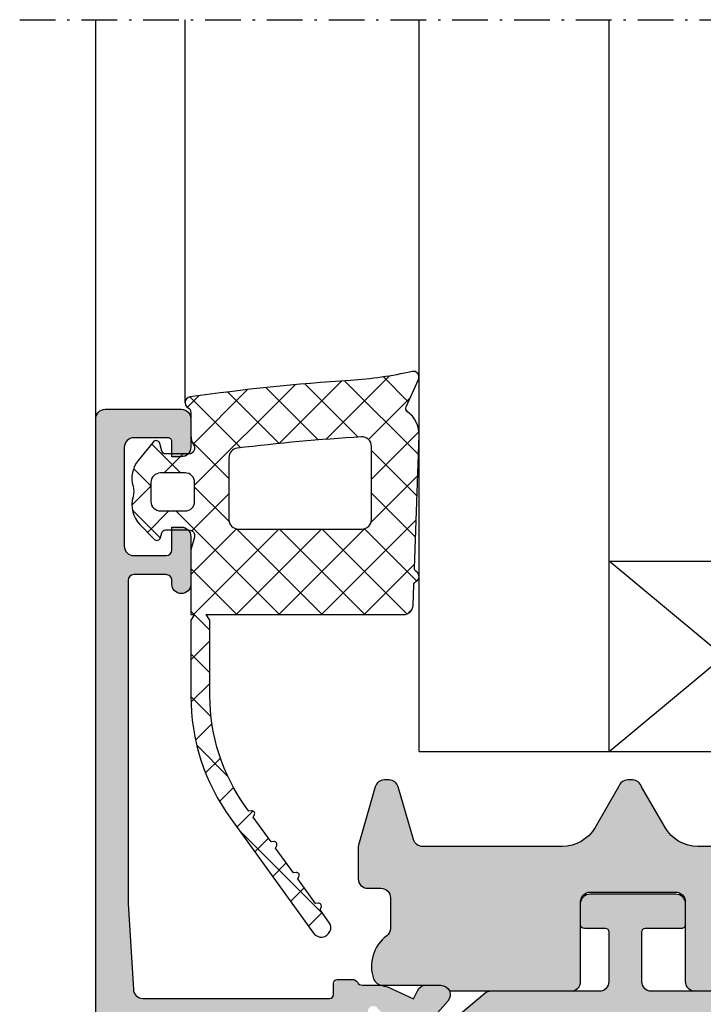
# Model space of a CAD drawing. Units: millimetres. Extents: x 0 to 2498, y -941 to 841.
# Drawn here: x 1954 to 1990, y -383 to -331 of the extents above; entities that cross this region are included whole.
import ezdxf

# ---------------------------------------------------------------- set-up
doc = ezdxf.new("R2010")
doc.units = ezdxf.units.MM
doc.header["$LTSCALE"] = 5
doc.linetypes.add('STRICHPUNKT2', pattern=[1.3, 0.75, -0.25, 0.05, -0.25])
for name, color, linetype, lineweight in [('DICHTUNGSSCHRAFF', 3, 'Continuous', 25), ('STRPKT', 4, 'STRICHPUNKT2', 0), ('UMRISS016', 3, 'Continuous', 0)]:
    doc.layers.add(name, color=color, linetype=linetype, lineweight=lineweight)
for name, color, linetype in [('ISOSTEG', 5, 'Continuous'), ('KONTUR', 7, 'Continuous'), ('Schraff Grau', 253, 'Continuous'), ('Sichtbar (ISO)', 5, 'Continuous'), ('SOLID-ALU', 253, 'Continuous'), ('SOLID-ISO', 254, 'Continuous'), ('UMRISS050', 5, 'Continuous')]:
    doc.layers.add(name, color=color, linetype=linetype)

# ---------------------------------------------------------------- blocks, each defined once
blk = doc.blocks.new('920318')
at = {"layer": 'Schraff Grau'}
blk.add_hatch(color=254, dxfattribs=at).paths.add_polyline_path([(9.130332228035869, 7.599999999999454, 0.2679491924311338), (10.86238303560501, 8.599999999999566), (12.09638873255603, 10.73736056394819, -0.3348602696008141), (12.57715070637659, 11.09999999999968, -0.5126760697866891), (13.30361126744344, 10.73736056394819), (14.53761696439425, 8.60000000000002, 0.2679491924310935), (16.26966777196277, 7.600000000000136), (23.60847670453732, 7.599999999999454, 0.3336849255788318), (24.08865350386972, 7.960607599262792), (24.89531780990716, 10.73939240073651, -0.3336849255788057), (25.37549460923929, 11.09999999999968), (25.6228492936223, 11.09999999999968, -0.3348602696008148), (26.10361126744271, 10.73736056394842), (26.99999999999972, 7.600000000000271), (26.99999999999972, 5.899999999999864, -0.4142135623728099), (26.50000000000043, 5.400000000000091), (25.79999999999984, 5.399999999999409, 0.4142135623727581), (25.30000000000058, 4.899999999999753), (25.3000000000003, 3.296465520616048, 0.236067977499805), (25.5000000000002, 2.8964655206161, -0.3278229428568478), (26.18561808316399, 0.6297988539485058, -0.3178372451954954), (25.71421356237369, 0.296465520615584), (22.66055670806545, 0.2964655206135376, 0.2961145690057695), (22.20385799370246, -4.547473508864641e-13), (15.79999999999976, -4.547473508864641e-13, -0.4142135623731148), (15.29999999999961, 0.4999999999997211), (15.2999999999999, 4.699999999999813, 0.414213562373115), (14.80000000000015, 5.199999999999591), (10.29999999999964, 5.199999999999591, 0.414213562373115), (9.79999999999984, 4.699999999999756), (9.800000000000125, 0.4999999999996927, -0.4142135623731146), (9.300000000000011, -4.547473508864641e-13), (-9.30000000000038, -4.547473508864641e-13, -0.414213562373095), (-9.800000000000523, 0.4999999999996874), (-9.800000000000523, 4.699999999999875, 0.4142135623730951), (-10.30000000000024, 5.199999999999591), (-14.80000000000069, 5.199999999999591, 0.4142135623730951), (-15.30000000000047, 4.699999999999818), (-15.30000000000047, 0.4999999999996874, -0.414213562373095), (-15.80000000000061, -4.547473508864641e-13), (-22.2038579937028, -4.547473508864641e-13, 0.2961145690058882), (-22.66055670806579, 0.2964655206135376), (-25.71421356237348, 0.2964655206149018, -0.317837245195736), (-26.1856180831646, 0.6297988539485457, -0.3278229428566943), (-25.50000000000037, 2.896465520614523, 0.2360679774997836), (-25.30000000000024, 3.296465520614789), (-25.30000000000024, 4.899999999999636, 0.4142135623728099), (-25.79999999999952, 5.399999999999409), (-26.500000000001, 5.400000000000091, -0.4142135623728099), (-27.00000000000028, 5.899999999999864), (-27.00000000000028, 7.59999999999947), (-26.10361126744329, 10.73736056394836, -0.3348602696008342), (-25.62284929362284, 11.09999999999968), (-25.37549460923977, 11.09999999999968, -0.3336849255787834), (-24.89531780990776, 10.73939240073663), (-24.08865350387002, 7.96060759926265, 0.3336849255788102), (-23.60847670453778, 7.599999999999454), (-16.2696677719634, 7.600000000000136, 0.2679491924311041), (-14.53761696439475, 8.600000000000136), (-13.30361126744412, 10.73736056394819, -0.3348602696009371), (-12.82284929362356, 11.09999999999968, -0.5126760697868343), (-12.09638873255682, 10.73736056394819), (-10.86238303560627, 8.600000000000279, 0.2679491924311191), (-9.13033222803727, 7.600000000000136)])
at = {"layer": 'Sichtbar (ISO)'}
blk.add_lwpolyline([(-12.09638873255682, 10.73736056394819, 0.3348602696008433), (-12.57715070637715, 11.09999999999968), (-12.82284929362356, 11.09999999999968, 0.3348602696009393), (-13.30361126744413, 10.73736056394819), (-14.53761696439489, 8.599999999999909, -0.2679491924311203), (-16.26966777196378, 7.600000000000136), (-23.60847670453825, 7.599999999999454, -0.3336849255788004), (-24.08865350387015, 7.960607599263085), (-24.89531780990779, 10.73939240073673, 0.3336849255787093), (-25.37549460923975, 11.09999999999968), (-25.62284929362278, 11.09999999999968, 0.3348602696009697), (-26.10361126744334, 10.73736056394819), (-26.98076197382062, 7.667333091628279, 0.06968739558811757), (-27.00000000000028, 7.529972527679547), (-27.00000000000028, 5.899999999999636, 0.414213562373095), (-26.50000000000028, 5.400000000000091), (-25.80000000000024, 5.399999999999409, -0.414213562373095), (-25.30000000000024, 4.899999999999864), (-25.30000000000024, 3.296465520614902, -0.2360679774997897), (-25.50000000000028, 2.896465520614584, 0.327822942856765), (-26.18561808316446, 0.6297988539481594, 0.3178372451957108), (-25.71421356237312, 0.2964655206149018), (-22.66055670806588, 0.2964655206135376, -0.2961145690059365), (-22.2038579937028, -4.547473508864641e-13), (-15.80000000000052, -4.547473508864641e-13, 0.414213562373095), (-15.30000000000047, 0.4999999999997726), (-15.30000000000047, 4.700000000000045, -0.414213562373095), (-14.80000000000047, 5.199999999999591), (-10.30000000000047, 5.199999999999591, -0.4142135623731283), (-9.800000000000523, 4.700000000000045), (-9.800000000000523, 0.4999999999997726, 0.414213562373095), (-9.300000000000466, -4.547473508864641e-13), (9.300000000000125, -4.547473508864641e-13, 0.414213562373095), (9.800000000000125, 0.4999999999997726), (9.79999999999984, 4.700000000000045, -0.414213562373095), (10.2999999999999, 5.199999999999591), (14.7999999999999, 5.199999999999591, -0.4142135623731283), (15.2999999999999, 4.700000000000045), (15.29999999999961, 0.4999999999997726, 0.414213562373095), (15.79999999999967, -4.547473508864641e-13), (22.20385799370246, -4.547473508864641e-13, -0.2961145690059144), (22.66055670806571, 0.2964655206135376), (25.71421356237346, 0.296465520615584, 0.3178372451958216), (26.18561808316412, 0.6297988539488415, 0.3278229428567636), (25.5000000000004, 2.896465520615948, -0.2360679774996936), (25.3000000000003, 3.296465520615584), (25.30000000000058, 4.899999999999864, -0.414213562373095), (25.80000000000052, 5.399999999999409), (26.49999999999972, 5.400000000000091, 0.414213562373095), (26.99999999999972, 5.899999999999636), (26.99999999999972, 7.529972527679547, 0.06968739558813296), (26.98076197382028, 7.667333091628279), (26.10361126744277, 10.73736056394819, 0.3348602696009041), (25.62284929362238, 11.09999999999968), (25.37549460923941, 11.09999999999968, 0.3336849255787446), (24.89531780990723, 10.73939240073673), (24.08865350386981, 7.960607599263085, -0.3336849255787093), (23.60847670453785, 7.599999999999454), (16.2696677719631, 7.600000000000136, -0.2679491924311203), (14.53761696439432, 8.599999999999909), (13.30361126744344, 10.73736056394819, 0.3348602696008476), (12.82284929362288, 11.09999999999968), (12.57715070637659, 11.09999999999968, 0.3348602696008172), (12.09638873255602, 10.73736056394819), (10.86238303560521, 8.599999999999909, -0.2679491924311203), (9.130332228036366, 7.599999999999454), (-9.130332228036934, 7.600000000000136, -0.2679491924311069), (-10.86238303560606, 8.599999999999909)], format="xyb", close=True, dxfattribs=at)
blk = doc.blocks.new('921001-G')
at = {"layer": 'DICHTUNGSSCHRAFF'}
h = blk.add_hatch(dxfattribs=at)
h.set_pattern_fill('ANSI37', color=256, scale=0.5, angle=90.00000000000001, style=0)
h.set_pattern_definition([(135, (0, 0), (-1.122532015133644, -1.122532015133644), []), (225, (0, 0), (1.122532015133644, -1.122532015133644), [])])
edge = h.paths.add_edge_path()
edge.add_arc((103.7670056101524, 16.23496126470753), 108.0000005668461, 183.6259675187839, 188.1321837680069)
edge.add_arc((-2.850002041975426, 1.00000797553507), 0.2999999985213628, 188.1321837679922, 329.9984622090491)
edge.add_arc((-2.330394905246337, 0.6999940603117523), 0.2999999397014873, 90.00057887676792, 149.9984622090188, ccw=False)
edge.add_line((-2.330397936237397, 0.9999939999979262), (-1.142667423967531, 1.000006000002102))
edge.add_arc((-1.142677527273396, 2.000006030474708), 1.000000030523644, 270.0005788767675, 302.196696025963)
edge.add_arc((-0.4500017747674718, 0.8999149225885503), 0.3000000247686018, 0.00016276058380526592, 122.1966960259586, ccw=False)
edge.add_line((-0.150001750000083, 0.8999157748010447), (-0.1499982499999175, -0.3321714707310974))
edge.add_arc((-0.3499982159045167, -0.3321720388725851), 0.199999965905406, 285.0000724097531, 360.00016276057477, ccw=False)
edge.add_line((-0.298234171563216, -0.5253571057788946), (-0.7021244002495663, -0.6335797134655509))
edge.add_arc((-0.6503603464747059, -0.8267648155785139), 0.2000000023540066, 105.0000724097303, 230.9337231810467)
edge.add_line((-0.7764041344382484, -0.9820483126327844), (0.1877072402143443, -1.76461859205817))
edge.add_arc((1.133035641699706, -0.5999923743038664), 1.500000004578522, 230.9337231810535, 286.1632948654297)
edge.add_arc((1.828975299999751, -3.001172944261512), 1.000000022928859, 73.83670638681542, 106.1632948654285, ccw=False)
edge.add_arc((2.524914885139172, -0.5999924304475712), 1.499999930287904, 253.8367063868232, 314.2296947292805)
edge.add_line((3.571219681070417, -1.674816167101639), (4.337018616327882, -0.9293366327797938))
edge.add_arc((4.197511278641272, -0.7860267688032252), 0.2000000359534627, 314.2296947292876, 434.9976463862708)
edge.add_line((4.249283032644861, -0.5928436953501404), (3.998231647621743, -0.5255636261631338))
edge.add_arc((4.050003546955107, -0.3323800104212182), 0.200000597378368, 179.9962868962496, 254.9976463862585, ccw=False)
edge.add_line((3.850002949996721, -0.332367049205331), (3.850082850001605, 0.9005457265304955))
edge.add_arc((4.14946406777667, 0.9005263248654103), 0.2993812184037352, 74.36303119496, 179.9962868962469, ccw=False)
edge.add_line((4.230159647660891, 1.188827100653569), (4.901890449999861, 1.00080919999887))
edge.add_line((4.901890449999861, 1.000809199998869), (8.300009049999836, 1.00080919999887))
edge.add_line((8.30000904999984, 1.000809199998869), (8.30000904999984, 1.200809199998915))
edge.add_line((8.30000904999984, 1.200809199998915), (8.600108849999838, 1.000809199998884))
edge.add_line((8.600108849999838, 1.000809199998884), (12.5742785269756, 1.000809199998884))
edge.add_arc((12.57427852697562, 12.00080909999872), 10.99999989999984, 269.9999999999999, 305.8357701788115)
edge.add_line((19.01438152349933, 3.083126038005389), (25.06832298610289, 7.455114194862178))
edge.add_arc((24.77559103274019, 7.860463431299657), 0.4999999999999976, 305.8357696578067, 485.8357696578067)
edge.add_line((24.48285907937749, 8.265812667737144), (23.83543527893955, 7.798261191826235))
edge.add_line((23.83543527893955, 7.798261191826235), (23.703722030314, 7.857284479962587))
edge.add_arc((23.64237846729222, 7.72039342859992), 0.1500073087132185, 425.8619135841564, 545.8437612176194)
edge.add_line((23.49315071143931, 7.705120264209974), (23.50783202605075, 7.561675227118478))
edge.add_line((23.50783202605075, 7.561675227118478), (22.21403833318956, 6.627333378375376))
edge.add_line((22.21403833318956, 6.627333378375383), (22.08232524773365, 6.686356688267608))
edge.add_arc((22.02098157898429, 6.549465621010938), 0.150007366453453, 425.8618792147248, 545.8437612176065)
edge.add_line((21.87175376569121, 6.53419245074214), (21.88643508030081, 6.390747413667654))
edge.add_line((21.88643508030081, 6.390747413667654), (20.59264146850949, 5.456405623470943))
edge.add_line((20.59264146850949, 5.456405623470943), (20.46092821988406, 5.515428911607316))
edge.add_arc((20.39958465686224, 5.378537860244705), 0.1500073087131881, 425.8619135841294, 545.8437612176346)
edge.add_line((20.25035690100936, 5.363264695854724), (20.26503821562073, 5.219819658763214))
edge.add_line((20.26503821562073, 5.219819658763214), (18.9712445227596, 4.28547781002014))
edge.add_line((18.9712445227596, 4.28547781002014), (18.83953148999514, 4.344501096300206))
edge.add_arc((18.7781878212388, 4.207610029027805), 0.1500073664706666, 425.8618792147462, 545.8437413548852)
edge.add_line((18.62896000263384, 4.192336910490042), (18.6436412698708, 4.048891845312369))
edge.add_line((18.6436412698708, 4.048891845312369), (18.42891766794849, 3.893824424486695))
edge.add_arc((12.57427852697559, 12.00080909999882), 10.00000000000001, 270.00000000000006, 305.83577017881146, ccw=False)
edge.add_line((12.5742785269756, 2.000809099998804), (8.600108749999759, 2.000809099998803))
edge.add_line((8.600108749999759, 2.000809099998804), (8.30000904999984, 1.800809099998858))
edge.add_line((8.30000904999984, 1.800809099998858), (8.300008951884761, 12.18780860851295))
edge.add_arc((7.800009008167782, 12.18753458012021), 0.5000000188085384, 360.0314013411312, 448.0000009414349)
edge.add_line((7.817458748964876, 12.68723001271356), (6.739764379685562, 12.72486391164065))
edge.add_arc((6.74674427540149, 12.92474206738971), 0.1999999902246422, 206.6873770170533, 268.0000009412048, ccw=False)
edge.add_arc((6.300009081432986, 12.7001809763231), 0.3000000269264586, 386.6873770170512, 442.3179860509408)
edge.add_line((6.340111613091231, 12.99748856638847), (6.25990654977474, 12.99748856638847))
edge.add_arc((6.300009081432982, 12.7001809763231), 0.3000000269264653, 97.68201394905844, 149.3126320807554)
edge.add_arc((5.870026688503774, 12.95535763525426), 0.1999999585659385, 268.00000005025834, 329.3126320807679, ccw=False)
edge.add_line((5.86304679078463, 12.75547951125314), (-1.067185983091584, 12.99748856638847))
edge.add_line((-1.067185983091584, 12.99748856638847), (-1.260301863906662, 12.99748856638847))
edge.add_arc((-1.170468910924267, 11.5001809670936), 1.500000002115902, 93.43342054161617, 143.9680315768433)
edge.add_arc((-2.545240062243828, 12.50018311267215), 0.2000000007259252, 245.59726090960152, 323.96803157683803, ccw=False)
edge.add_line((-2.627869655669439, 12.3180503298441), (-4.072413370195108, 12.97340769035598))
edge.add_arc((-4.195893243501239, 12.69999825217381), 0.2999999999979741, 425.6946425505617, 442.5836553257741)
edge.add_line((-4.157169698373636, 12.99748856638847), (-4.234616788628841, 12.99748856638847))
edge.add_arc((-4.195893243501239, 12.69999825217381), 0.2999999999979807, 97.41634467422566, 192.9870184452249)
edge.add_arc((-23.97663968832349, 8.137973473135986), 19.99999999997501, 363.6314346507883, 372.9870184443972, ccw=False)
edge = h.paths.add_edge_path(flags=16)
edge.add_arc((2.34998535697925, -0.5999924059246666), 0.4999999940764204, 269.9999992002276, 359.9962764530738, ccw=False)
edge.add_line((2.349985349999926, -1.099992400001085), (1.349998149999905, -1.099992400001085))
edge.add_arc((1.349998150318303, -0.5999923996826197), 0.5000000003184653, 180.0000000364999, 269.9999999635135, ccw=False)
edge.add_line((0.8499981499998412, -0.5999924000011418), (0.8499981499998409, 0.6999103999988989))
edge.add_arc((1.349998101080924, 0.6999103489180385), 0.4999999510810857, 89.9999370985065, 179.999994146564, ccw=False)
edge.add_line((1.349998649999954, 1.19991029999882), (2.350070249999909, 1.199909399998902))
edge.add_arc((2.350069743986896, 0.6999093929303513), 0.5000000070688063, 359.99627658437424, 449.9999420151808, ccw=False)
edge.add_line((2.850069749999911, 0.6998768999988698), (2.849985349999806, -0.6000249000011166))
edge = h.paths.add_edge_path(flags=16)
edge.add_line((3.300009849999903, 3.000003799998936), (0.04588594999987805, 2.999998099998961))
edge.add_arc((0.04588508474272501, 3.499998132900416), 0.5000000329022027, 186.9997872436408, 270.0000991511596, ccw=False)
edge.add_arc((103.7670062853323, 16.23496111864051), 105.000001302546, 183.4205672536615, 186.9997881192167, ccw=False)
edge.add_arc((-0.5468256046066493, 9.999999395317673), 0.5000000046812334, 89.99999374256589, 183.4205607033796, ccw=False)
edge.add_line((-0.5468255500002357, 10.49999939999891), (3.300009049999844, 10.49999939999891))
edge.add_arc((3.300009000534942, 9.99999945053397), 0.4999999494649383, 359.9999942091044, 449.9999943317393, ccw=False)
edge.add_line((3.800008949999878, 9.999999399998877), (3.800009049999898, 3.500003799998865))
edge.add_arc((3.300009013515226, 3.500003836482904), 0.5000000364846691, 270.0000958540763, 359.9999958192391, ccw=False)
at = {"layer": 'UMRISS050'}
for points in [[(-4.016797109325708, 9.404734784759803, 0.01966461174886157), (-3.1469853471677, 0.9575707801766669, 0.7124131015150716), (-2.590198448141471, 0.8500010032178267, -0.2679392936564221), (-2.330397936237397, 0.9999939999979262), (-1.142667423967531, 1.000006000002102, 0.1414135643630317), (-0.6098500317443936, 1.153782111493697, -0.590200682072609), (-0.1500017500000794, 0.8999157748010447), (-0.1499982499999177, -0.3321714707310974, -0.3394546985200516), (-0.298234171563216, -0.5253571057788946), (-0.7021244002495663, -0.6335797134655508, 0.6124026400346821), (-0.7764041344382449, -0.9820483126327844), (0.1877072402143511, -1.76461859205817, 0.2457603781655898), (1.550599433359864, -2.040700704823948, -0.1419942842628876), (2.107351145647769, -2.040700698739826, 0.2697878866104706), (3.571219681070417, -1.674816167101639), (4.337018616327875, -0.9293366327797941, 0.5818267076871803), (4.249283032644861, -0.5928436953501404), (3.998231647621743, -0.5255636261631338, -0.3394608742982982), (3.850002949996714, -0.332367049205331), (3.850082850001606, 0.9005457265304955, -0.4965851858527766), (4.230159647660891, 1.188827100653569), (4.901890449999861, 1.000809199998869), (8.30000904999984, 1.000809199998869), (8.30000904999984, 1.200809199998915), (8.600108849999838, 1.000809199998884), (12.5742785269756, 1.000809199998884, 0.1576499597257441), (19.01438152349933, 3.083126038005389), (25.06832298610289, 7.455114194862169, 1.000000000000001), (24.48285907937748, 8.265812667737137), (23.83543527893955, 7.798261191826235), (23.703722030314, 7.857284479962587, 0.5772446678307241), (23.4931507114393, 7.705120264209974), (23.50783202605075, 7.561675227118478), (22.21403833318956, 6.627333378375383), (22.08232524773365, 6.686356688267608, 0.5772448677656793), (21.8717537656912, 6.53419245074214), (21.88643508030081, 6.390747413667654), (20.59264146850949, 5.456405623470943), (20.46092821988406, 5.515428911607316, 0.5772446678309744), (20.25035690100935, 5.363264695854724), (20.26503821562073, 5.219819658763214), (18.9712445227596, 4.28547781002014), (18.83953148999514, 4.344501096300206, 0.5772447522194446), (18.62896000263384, 4.192336910490042), (18.6436412698708, 4.048891845312369), (18.42891766794849, 3.893824424486695, -0.1576499597257441), (12.5742785269756, 2.000809099998804), (8.600108749999759, 2.000809099998804), (8.30000904999984, 1.800809099998858), (8.30000895188476, 12.18780860851295, 0.4038668594234043), (7.817458748964876, 12.68723001271356), (6.739764379685568, 12.72486391164063, -0.2740973061925965), (6.568050212677683, 12.83491763843457, 0.592725741498917), (6.04201961503405, 12.85328698986623, -0.2740973442206905), (5.86304679078463, 12.75547951125314), (-1.118119667111358, 12.99926720978277, 0.2491798479717051), (-2.383502279418977, 12.38253580119725, -0.3559402810736302), (-2.627869655669443, 12.31805032984409), (-4.072413370195108, 12.97340769035598, 0.6205844260669939), (-4.488219545638927, 12.63257916676551, -0.04086428623484217), (-4.016695186822311, 9.403127809963244)], [(3.300009049999844, 10.49999939999891), (-0.5468255500002357, 10.49999939999891, 0.43180942), (-1.045934850000108, 9.970167099998868, 0.015618567), (-0.4503882500001382, 3.439065299998916, 0.378867665), (0.04588594999987805, 2.999998099998962), (3.300009849999903, 3.000003799998936, 0.414213051), (3.800009049999893, 3.500003799998879), (3.800008949999878, 9.999999399998877, 0.414213563), (3.300009049999844, 10.49999939999891)], [(1.349998649999954, 1.19991029999882, 0.414213854), (0.8499981499998412, 0.6999103999988989), (0.8499981499998412, -0.5999924000011418, 0.414213562), (1.349998149999905, -1.099992400001085), (2.349985349999926, -1.099992400001085, 0.414194532), (2.849985349999805, -0.6000249000011166), (2.850069749999911, 0.6998768999988698, 0.4142323), (2.350070249999909, 1.199909399998901), (1.349998649999954, 1.19991029999882)]]:
    blk.add_lwpolyline(points, format="xyb", dxfattribs=at)
blk = doc.blocks.new('840201')
at = {"layer": 'SOLID-ALU'}
h = blk.add_hatch(color=253, dxfattribs=at)
edge = h.paths.add_edge_path()
edge.add_line((-73.21793496381287, 25.30418924555437), (-71.4855384362844, 23.33961743159406))
edge.add_arc((-71.86055670806644, 23.00891923711815), 0.5000000000000149, -89.99999999996089, 41.406456494166775, ccw=False)
edge.add_line((-71.8605567080661, 22.50891923711814), (-72.63292125133933, 22.50891923711765))
edge.add_arc((-72.6329212513397, 23.00891923711758), 0.4999999999999289, 204.9999999999874, 270.00000000004235, ccw=False)
edge.add_line((-73.086075144858, 22.79761010624736), (-73.28337286211536, 23.22071642630686))
edge.add_line((-73.28337286211536, 23.22071642630686), (-74.42710702784382, 22.68738442593181))
edge.add_arc((-75.27234355132833, 24.50000000000373), 2.000000000000067, 270.0000000000928, 295.00000000009766, ccw=False)
edge.add_line((-75.2723435513251, 22.50000000000367), (-77.1999999999997, 22.50000000000045))
edge.add_arc((-77.20000000000022, 22.80000000000041), 0.2999999999999545, 180, 270.0000000000977, ccw=False)
edge.add_line((-77.50000000000017, 22.80000000000041), (-77.50000000000017, 24.2000000000003))
edge.add_arc((-77.80000000000013, 24.2000000000003), 0.2999999999999545, 0, 90)
edge.add_line((-77.80000000000013, 24.50000000000025), (-82.70000000000033, 24.50000000000014))
edge.add_arc((-82.70000000000033, 24.20000000000018), 0.2999999999999545, 90, 180.0000000000163)
edge.add_line((-83.00000000000028, 24.2000000000001), (-82.99999999999994, 23.00000000000051))
edge.add_arc((-83.50000000000006, 23.00000000000042), 0.5000000000001137, -179.99999999999022, 9.777068044058979e-12, ccw=False)
edge.add_line((-84.00000000000017, 23.00000000000034), (-84.00000000000017, 31.69999999999925))
edge.add_arc((-84.30000000000018, 31.69999999999925), 0.3000000000000114, 0, 89.99999999998914)
edge.add_line((-84.30000000000013, 31.99999999999926), (-88.20000000000033, 31.99999999999929))
edge.add_arc((-88.20000000000033, 31.69999999999933), 0.2999999999999545, 90, 180.0000000000163)
edge.add_line((-88.50000000000028, 31.69999999999925), (-88.50000000000017, 31.29999999999933))
edge.add_arc((-88.80000000000024, 31.29999999999924), 0.3000000000000682, -90.00000000002171, 1.63140612130519e-11, ccw=False)
edge.add_line((-88.80000000000035, 30.99999999999917), (-89.50000000000045, 30.99999999999946))
edge.add_arc((-89.50000000000023, 31.4999999999994), 0.4999999999999432, 180, 269.99999999997397, ccw=False)
edge.add_line((-90.00000000000017, 31.4999999999994), (-90.00000000000017, 72.4999999999998))
edge.add_arc((-89.50000000000017, 72.4999999999998), 0.5, 90, 180, ccw=False)
edge.add_line((-89.50000000000017, 72.9999999999998), (-85.50000000000017, 72.9999999999998))
edge.add_arc((-85.50000000000017, 72.4999999999998), 0.5, 0, 90, ccw=False)
edge.add_line((-85.00000000000017, 72.4999999999998), (-85.00000000000017, 70.9999999999998))
edge.add_arc((-85.50000000000017, 70.9999999999998), 0.5, -90, 0, ccw=False)
edge.add_line((-85.50000000000017, 70.4999999999998), (-86.00000000000017, 70.4999999999998))
edge.add_line((-86.00000000000017, 70.4999999999998), (-86.00000000000017, 71.29999999999953))
edge.add_arc((-86.20000000000033, 71.29999999999953), 0.2000000000001592, 0, 90)
edge.add_line((-86.20000000000033, 71.49999999999969), (-88.00000000000011, 71.49999999999983))
edge.add_arc((-88.00000000000017, 70.99999999999983), 0.5, 89.99999999999349, 179.9999999999968)
edge.add_line((-88.50000000000017, 70.99999999999986), (-88.50000000000051, 65.80000000000001))
edge.add_arc((-88.00000000000028, 65.79999999999998), 0.5000000000002274, 179.9999999999968, 270.0000000000065)
edge.add_line((-88.00000000000023, 65.29999999999976), (-86.30000000000013, 65.2999999999999))
edge.add_arc((-86.30000000000013, 65.59999999999997), 0.3000000000000682, 270, 360)
edge.add_line((-86.00000000000006, 65.59999999999997), (-86.00000000000017, 66.79999999999976))
edge.add_line((-86.00000000000017, 66.79999999999976), (-85.50000000000017, 66.79999999999976))
edge.add_arc((-85.50000000000017, 66.29999999999976), 0.5, 0, 90, ccw=False)
edge.add_line((-85.00000000000017, 66.29999999999976), (-85.00000000000017, 63.79999999999998))
edge.add_arc((-85.50000000000017, 63.79999999999998), 0.5, -180, 0, ccw=False)
edge.add_line((-86.00000000000017, 63.79999999999998), (-86.00000000000017, 63.9999999999998))
edge.add_arc((-86.30000000000024, 63.9999999999998), 0.3000000000000682, 0, 90)
edge.add_line((-86.30000000000024, 64.29999999999987), (-88.0000000000004, 64.29999999999987))
edge.add_arc((-88.0000000000004, 63.99999999999991), 0.2999999999999545, 90, 180)
edge.add_line((-88.30000000000035, 63.99999999999991), (-88.30000000000035, 46.99999999999979))
edge.add_line((-88.30000000000035, 46.99999999999979), (-88.02375155957645, 42.47503119152378))
edge.add_arc((-87.52437539013765, 42.49999999999989), 0.5000000000000895, 182.8624052265882, 269.9999999999984)
edge.add_line((-87.52437539013766, 41.9999999999998), (-77.70000000000022, 41.99999999999957))
edge.add_arc((-77.70000000000022, 42.19999999999951), 0.1999999999999318, 270, 359.9999999999837)
edge.add_line((-77.50000000000028, 42.19999999999945), (-77.50000000000017, 42.80000000000004))
edge.add_arc((-77.30000000000013, 42.80000000000001), 0.2000000000000455, 90, 179.9999999999918, ccw=False)
edge.add_line((-77.30000000000013, 43.00000000000006), (-76.50000000000034, 43))
edge.add_arc((-76.5000000000004, 42.70000000000013), 0.2999999999998693, 29.999999999977604, 89.99999999998909, ccw=False)
edge.add_arc((-75.9803847577297, 42.99999999999995), 0.3000000000000709, 209.9999999999887, 270.0000000000271)
edge.add_line((-75.98038475772955, 42.69999999999987), (-75.27234355132657, 42.70000000000002))
edge.add_arc((-75.27234355132609, 40.69999999999998), 2.000000000000036, 65.00000000001421, 90.00000000001381, ccw=False)
edge.add_line((-74.42710702784512, 42.51261557407352), (-73.28337286211246, 41.97928357369918))
edge.add_line((-73.28337286211246, 41.97928357369918), (-73.08607514485789, 42.40238989375254))
edge.add_arc((-72.63292125133951, 42.19108076288222), 0.5000000000000363, 89.99999999995282, 155.0000000000049, ccw=False)
edge.add_line((-72.6329212513391, 42.69108076288225), (-71.86055670806587, 42.69108076288165))
edge.add_arc((-71.86055670806621, 42.19108076288167), 0.4999999999999858, -41.40645649417388, 89.99999999996089, ccw=False)
edge.add_line((-71.48553843628423, 41.86038256840573), (-73.21793496381292, 39.89581075444545))
edge.add_arc((-73.40544409970379, 40.06115985168337), 0.2499999999998679, 177.6147297768661, 318.5935435058152, ccw=False)
edge.add_arc((-73.85505420287598, 40.07988830932062), 0.2000000000001038, 357.6147297768564, 410.0000000000082)
edge.add_line((-73.72649668093862, 40.23309719794452), (-75.11715728747964, 41.39999999998543))
edge.add_arc((-75.39999999998042, 41.30000000000091), 0.3000000000195026, 19.4712206300363, 180.0000000000203)
edge.add_line((-75.69999999999993, 41.30000000000081), (-75.70000000000033, 36.49999999999827))
edge.add_arc((-75.40000000000039, 36.49999999999824), 0.2999999999999403, 179.9999999999959, 299.9999999999786)
edge.add_line((-75.25000000000051, 36.2401923788629), (-73.3749999999996, 37.32272413359306))
edge.add_arc((-73.2499999999997, 37.10621778264695), 0.2499999999999462, 25.00000000000631, 119.99999999998079, ccw=False)
edge.add_line((-73.0234230532406, 37.21187234808212), (-72.0468461064815, 35.11759632734737))
edge.add_arc((-72.49999999999983, 34.90628719647704), 0.5000000000000007, 4.888534022029489e-12, 24.999999999997897, ccw=False)
edge.add_line((-71.99999999999983, 34.90628719647708), (-71.99999999999983, 33.99999999999804))
edge.add_arc((-72.2999999999998, 33.99999999999802), 0.2999999999999687, -90.00000000000819, 2.6716406864579767e-12, ccw=False)
edge.add_line((-72.29999999999984, 33.69999999999806), (-72.59999999999997, 33.69999999999811))
edge.add_arc((-72.59999999999991, 33.8999999999981), 0.1999999999999886, 179.9999999999756, 269.99999999998374, ccw=False)
edge.add_line((-72.7999999999999, 33.89999999999819), (-72.79999999999984, 34.19999999999803))
edge.add_arc((-72.99999999999983, 34.19999999999814), 0.1999999999999886, 359.9999999999674, 450)
edge.add_line((-72.99999999999983, 34.39999999999813), (-73.89999999999975, 34.3999999999981))
edge.add_arc((-73.8999999999998, 33.89999999999804), 0.5000000000000568, 89.99999999999349, 180)
edge.add_line((-74.39999999999986, 33.89999999999804), (-74.39999999999986, 31.30000000000175))
edge.add_arc((-73.8999999999998, 31.30000000000175), 0.5000000000000568, 180, 270)
edge.add_line((-73.8999999999998, 30.80000000000169), (-72.99999999999977, 30.80000000000166))
edge.add_arc((-72.99999999999983, 31.00000000000165), 0.1999999999999886, 270.0000000000163, 360.0000000000244)
edge.add_line((-72.79999999999984, 31.00000000000173), (-72.7999999999999, 31.30000000000163))
edge.add_arc((-72.59999999999985, 31.30000000000166), 0.2000000000000455, 90.00000000001631, 180.0000000000081, ccw=False)
edge.add_line((-72.59999999999991, 31.50000000000171), (-72.29999999999984, 31.50000000000176))
edge.add_arc((-72.29999999999978, 31.20000000000175), 0.3000000000000114, -5.5138116294983774e-12, 90.00000000001091, ccw=False)
edge.add_line((-71.99999999999977, 31.20000000000172), (-71.99999999999983, 30.29371280352274))
edge.add_arc((-72.49999999999983, 30.29371280352272), 0.5, -24.999999999997783, 1.5916157281026244e-12, ccw=False)
edge.add_line((-72.0468461064815, 30.08240367265239), (-73.0234230532406, 27.98812765191767))
edge.add_arc((-73.2499999999997, 28.09378221735284), 0.2499999999999405, 240.0000000000196, 334.999999999993, ccw=False)
edge.add_line((-73.3749999999996, 27.87727586640673), (-75.25000000000051, 28.95980762113689))
edge.add_arc((-75.40000000000038, 28.70000000000153), 0.2999999999999582, 60.00000000002549, 180.0000000000061)
edge.add_line((-75.70000000000033, 28.70000000000149), (-75.69999999999999, 23.89999999999901))
edge.add_arc((-75.39999999998044, 23.89999999999904), 0.3000000000195513, 180.0000000000054, 340.5287793699746)
edge.add_line((-75.11715728747959, 23.80000000001456), (-73.72649668093874, 24.96690280205536))
edge.add_arc((-73.85505420287609, 25.12011169067926), 0.2000000000001068, 309.9999999999911, 362.3852702231589)
edge.add_arc((-73.40544409970384, 25.1388401483165), 0.2499999999999264, 41.40645649415768, 182.3852702231203, ccw=False)
edge = h.paths.add_edge_path(flags=16)
edge.add_line((-88.00000000000017, 33.69999999999985), (-83.90000000000015, 33.69999999999985))
edge.add_arc((-83.90000000000015, 32.19999999999985), 1.5, 0, 90, ccw=False)
edge.add_line((-82.40000000000015, 32.19999999999985), (-82.40000000000015, 26.39999999999983))
edge.add_arc((-82.20000000000016, 26.39999999999983), 0.1999999999999886, 180, 270.0000000000163)
edge.add_line((-82.2000000000001, 26.19999999999984), (-77.59999999999997, 26.19999999999984))
edge.add_arc((-77.59999999999997, 26.39999999999966), 0.1999999999998181, 270, 360)
edge.add_line((-77.40000000000015, 26.39999999999966), (-77.40000000000015, 30.30000000000166))
edge.add_arc((-76.90000000000015, 30.30000000000166), 0.5, 90, 180.0000000000004, ccw=False)
edge.add_line((-76.90000000000015, 30.80000000000166), (-76.70000000000016, 30.80000000000166))
edge.add_arc((-76.70000000000016, 31.30000000000166), 0.5, 270, 360)
edge.add_line((-76.20000000000016, 31.30000000000166), (-76.20000000000016, 33.89999999999813))
edge.add_arc((-76.70000000000016, 33.89999999999813), 0.5, 0, 90)
edge.add_line((-76.70000000000016, 34.39999999999813), (-76.90000000000015, 34.39999999999813))
edge.add_arc((-76.90000000000015, 34.89999999999813), 0.5, 180, 270, ccw=False)
edge.add_line((-77.40000000000015, 34.89999999999813), (-77.40000000000015, 40.09999999999994))
edge.add_arc((-77.59999999999997, 40.09999999999994), 0.1999999999998181, 0, 90)
edge.add_line((-77.59999999999997, 40.29999999999976), (-88.00000000000017, 40.29999999999976))
edge.add_arc((-88.00000000000017, 40.09999999999971), 0.2000000000000455, 90, 180)
edge.add_line((-88.20000000000022, 40.09999999999971), (-88.20000000000022, 33.89999999999989))
edge.add_arc((-88.00000000000017, 33.89999999999989), 0.2000000000000455, 180, 270)
at = {"layer": 'SOLID-ISO'}
h = blk.add_hatch(color=254, dxfattribs=at)
edge = h.paths.add_edge_path()
edge.add_arc((-68.29714335281838, 37.83271960943802), 2.00000000000028, 95.16825920307937, 130.0000000000016)
edge.add_line((-69.58271857219168, 39.36480849567616), (-71.3432748693885, 37.88752635603129))
edge.add_arc((-72.62885008876158, 39.41961524226921), 1.999999999999979, 269.9999999999988, 310.0000000000008, ccw=False)
edge.add_line((-72.62885008876162, 37.41961524226923), (-73.07320508075725, 37.41961524226923))
edge.add_arc((-73.07320508075723, 36.91961524226923), 0.5, 90.0000000000016, 120.0000000000019)
edge.add_line((-73.32320508075725, 37.35262794416144), (-74.93612159321833, 36.42141016151163))
edge.add_arc((-75.03612159321834, 36.59461524226852), 0.2000000000000035, 269.99999999989825, 300.0000000000023, ccw=False)
edge.add_line((-75.0361215932187, 36.39461524226851), (-75.40000000000094, 36.39461524226914))
edge.add_arc((-75.40000000000043, 36.69461524226909), 0.2999999999999545, 180, 269.9999999999023, ccw=False)
edge.add_line((-75.70000000000039, 36.69461524226909), (-75.70000000000039, 37.31961524226921))
edge.add_line((-75.70000000000039, 37.31961524226921), (-75.65000000000043, 37.31961524226921))
edge.add_line((-75.65000000000043, 37.31961524226921), (-75.65000000000043, 37.41961524226917))
edge.add_arc((-79.60687142768744, 38.5196152422687), 4.106924822205144, 344.4642072138985, 349.2102623797255)
edge.add_arc((-75.27785752281609, 37.69461524226915), 0.3000000000000983, 89.99999999999733, 169.2102623797088, ccw=False)
edge.add_line((-75.27785752281608, 37.99461524226925), (-75.24047375096598, 37.99461524226922))
edge.add_arc((-74.95000000000046, 38.51961524226917), 0.5999999999999366, 241.044975628141, 478.9550243718431)
edge.add_line((-75.24047375096583, 39.0446152422692), (-75.27785752281633, 39.04461524226923))
edge.add_arc((-75.27785752281612, 39.34461524226921), 0.2999999999999758, 190.789737620278, 269.9999999999593, ccw=False)
edge.add_arc((-79.60687142768812, 38.51961524226927), 4.106924822205989, 10.78973762027912, 15.53579278610686)
edge.add_line((-75.6500000000004, 39.61961524226939), (-75.6500000000004, 39.71961524226919))
edge.add_line((-75.6500000000004, 39.71961524226919), (-75.70000000000036, 39.71961524226919))
edge.add_line((-75.70000000000036, 39.71961524226919), (-75.7000000000003, 40.34461524226941))
edge.add_arc((-75.4000000000004, 40.34461524226939), 0.2999999999998977, 90.00000000008691, 179.9999999999959, ccw=False)
edge.add_line((-75.40000000000086, 40.64461524226928), (-75.03612159321861, 40.64461524226988))
edge.add_arc((-75.03612159321837, 40.44461524226986), 0.2000000000000171, 59.99999999999977, 90.00000000006918, ccw=False)
edge.add_line((-74.93612159321836, 40.61782032302676), (-73.39282032302785, 39.72679491924171))
edge.add_arc((-72.99282032302789, 40.41961524226929), 0.800000000000009, 240.0000000000034, 310.0000000000012)
edge.add_line((-72.47859023527863, 39.80677968777411), (-69.53393660387641, 42.27763746382857))
edge.add_arc((-69.21254279903314, 41.89461524226908), 0.4999999999999966, 89.99999999999682, 130.0000000000001, ccw=False)
edge.add_line((-69.21254279903312, 42.39461524226908), (-63.50000000000054, 42.39461524226914))
edge.add_arc((-63.50000000000054, 42.89461524226914), 0.5, 270, 360)
edge.add_line((-63.00000000000054, 42.89461524226914), (-63.00000000000054, 45.4812177826465))
edge.add_arc((-63.20000000000059, 45.4812177826465), 0.2000000000000455, 0, 90)
edge.add_line((-63.20000000000059, 45.68121778264654), (-64.30000000000067, 45.68121778264651))
edge.add_arc((-64.30000000000067, 45.8812177826465), 0.1999999999999886, 180, 270, ccw=False)
edge.add_line((-64.50000000000065, 45.8812177826465), (-64.50000000000054, 46.99999999999835))
edge.add_arc((-64.00000000000054, 46.99999999999835), 0.5, 90, 180, ccw=False)
edge.add_line((-64.00000000000054, 47.49999999999835), (-59.50000000000054, 47.49999999999835))
edge.add_arc((-59.50000000000054, 46.99999999999835), 0.5, 0, 90, ccw=False)
edge.add_line((-59.00000000000054, 46.99999999999835), (-59.00000000000054, 45.88121778264653))
edge.add_arc((-59.20000000000059, 45.88121778264653), 0.2000000000000455, -90, 0, ccw=False)
edge.add_line((-59.20000000000059, 45.68121778264648), (-61.10000000000062, 45.68121778264651))
edge.add_arc((-61.10000000000063, 45.48121778264653), 0.1999999999999815, 89.99999999999795, 180.000000000002)
edge.add_line((-61.30000000000061, 45.48121778264652), (-61.30000000000049, 42.89461524226908))
edge.add_arc((-60.80000000000049, 42.89461524226911), 0.5, 180.0000000000033, 270)
edge.add_line((-60.80000000000049, 42.39461524226911), (-37.60000000000011, 42.39461524226913))
edge.add_arc((-37.60000000000011, 42.89461524226913), 0.5, 270, 360)
edge.add_line((-37.10000000000011, 42.89461524226913), (-37.10000000000011, 45.48121778264649))
edge.add_arc((-37.30000000000015, 45.48121778264649), 0.2000000000000455, 0, 90)
edge.add_line((-37.30000000000015, 45.68121778264653), (-39.20000000000024, 45.68121778264651))
edge.add_arc((-39.20000000000024, 45.88121778264649), 0.1999999999999886, 180, 270, ccw=False)
edge.add_line((-39.40000000000023, 45.88121778264649), (-39.40000000000018, 46.99999999999834))
edge.add_arc((-38.90000000000018, 46.99999999999834), 0.5, 90, 180, ccw=False)
edge.add_line((-38.90000000000018, 47.49999999999834), (-34.40000000000018, 47.49999999999834))
edge.add_arc((-34.40000000000018, 46.99999999999834), 0.5, 0, 90, ccw=False)
edge.add_line((-33.90000000000018, 46.99999999999834), (-33.90000000000018, 45.88121778264652))
edge.add_arc((-34.10000000000022, 45.88121778264652), 0.2000000000000455, -90, 0, ccw=False)
edge.add_line((-34.10000000000022, 45.68121778264648), (-35.20000000000024, 45.68121778264651))
edge.add_arc((-35.20000000000024, 45.48121778264652), 0.1999999999999886, 90, 180)
edge.add_line((-35.40000000000023, 45.48121778264652), (-35.40000000000018, 42.89461524226913))
edge.add_arc((-34.90000000000018, 42.89461524226913), 0.5, 180, 270)
edge.add_line((-34.90000000000018, 42.39461524226913), (-29.18745720096746, 42.39461524226908))
edge.add_arc((-29.18745720096744, 41.89461524226918), 0.4999999999999005, 50.000000000005514, 90.00000000000159, ccw=False)
edge.add_line((-28.86606339612428, 42.27763746382862), (-25.921409764722, 39.80677968777393))
edge.add_arc((-25.40717967697275, 40.4196152422691), 0.8000000000000032, 229.9999999999984, 300.0000000000018)
edge.add_line((-25.00717967697273, 39.72679491924156), (-23.46387840678238, 40.61782032302676))
edge.add_arc((-23.3638784067823, 40.44461524226978), 0.2000000000001164, 89.99999999992059, 120.00000000000941, ccw=False)
edge.add_line((-23.36387840678202, 40.6446152422699), (-22.99999999999989, 40.64461524226933))
edge.add_arc((-23.00000000000034, 40.34461524226938), 0.2999999999999545, 1.0913936421275139e-11, 89.9999999999132, ccw=False)
edge.add_line((-22.70000000000039, 40.34461524226943), (-22.70000000000027, 39.71961524226918))
edge.add_line((-22.70000000000027, 39.71961524226918), (-22.75000000000023, 39.71961524226918))
edge.add_line((-22.75000000000023, 39.71961524226918), (-22.75000000000023, 39.6196152422693))
edge.add_arc((-18.79312857231349, 38.51961524226934), 4.106924822205, 164.4642072138917, 169.2102623797202)
edge.add_arc((-23.12214247718453, 39.34461524226916), 0.2999999999999894, 270.0000000000007, 349.21026237972, ccw=False)
edge.add_line((-23.12214247718452, 39.04461524226917), (-23.1595262490348, 39.0446152422692))
edge.add_arc((-23.45000000000028, 38.51961524226919), 0.5999999999999673, 61.04497562814691, 298.9550243718592)
edge.add_line((-23.15952624903474, 37.99461524226921), (-23.12214247718458, 37.99461524226921))
edge.add_arc((-23.12214247718456, 37.69461524226918), 0.3000000000000327, 10.789737620286814, 90.00000000000341, ccw=False)
edge.add_arc((-18.79312857231329, 38.51961524226899), 4.106924822205186, 190.7897376202786, 195.5357927861073)
edge.add_line((-22.75000000000023, 37.41961524226905), (-22.75000000000023, 37.3196152422692))
edge.add_line((-22.75000000000023, 37.3196152422692), (-22.70000000000027, 37.3196152422692))
edge.add_line((-22.70000000000027, 37.3196152422692), (-22.70000000000016, 36.69461524226909))
edge.add_arc((-23.00000000000012, 36.69461524226903), 0.2999999999999581, -89.99999999991252, 1.0913936421275139e-11, ccw=False)
edge.add_line((-22.99999999999966, 36.39461524226908), (-23.36387840678202, 36.39461524226851))
edge.add_arc((-23.36387840678229, 36.5946152422686), 0.2000000000000952, 240.0000000000048, 270.00000000007833, ccw=False)
edge.add_line((-23.46387840678233, 36.42141016151162), (-25.07679491924341, 37.35262794416143))
edge.add_arc((-25.32679491924343, 36.91961524226922), 0.5000000000000068, 59.9999999999981, 90.00000000000448)
edge.add_line((-25.32679491924347, 37.41961524226922), (-25.77114991123875, 37.4196152422692))
edge.add_arc((-25.77114991123887, 39.41961524226927), 2.000000000000078, 230.0000000000003, 270.00000000000347, ccw=False)
edge.add_line((-27.05672513061199, 37.88752635603125), (-28.81728142781122, 39.36480849567788))
edge.add_arc((-30.10285664717901, 37.83271960944627), 1.999999999991738, 49.99999999999934, 84.83174079691894)
edge.add_arc((-49.20000000000051, -173.3053847575329), 213.9999999998022, 84.83174079691824, 95.16825920308098)
at = {"layer": 'ISOSTEG'}
blk.add_lwpolyline([(-72.47859023527863, 39.80677968777411), (-69.53393660387641, 42.27763746382857, -0.1763269807084801), (-69.21254279903312, 42.39461524226908), (-63.50000000000054, 42.39461524226914, 0.4142135623730951), (-63.00000000000054, 42.89461524226914), (-63.00000000000054, 45.4812177826465, 0.414213562373095), (-63.20000000000059, 45.68121778264654), (-64.30000000000067, 45.68121778264651, -0.414213562373095), (-64.50000000000065, 45.8812177826465), (-64.50000000000054, 46.99999999999835, -0.4142135623730951), (-64.00000000000054, 47.49999999999835), (-59.50000000000054, 47.49999999999835, -0.4142135623730951), (-59.00000000000054, 46.99999999999835), (-59.00000000000054, 45.88121778264653, -0.414213562373095), (-59.20000000000059, 45.68121778264648), (-61.10000000000062, 45.68121778264651, 0.4142135623731158), (-61.30000000000061, 45.48121778264652), (-61.30000000000049, 42.89461524226908, 0.4142135623730784), (-60.80000000000049, 42.39461524226911), (-37.60000000000011, 42.39461524226913, 0.4142135623730951)], format="xyb", dxfattribs=at)
at = {"layer": 'KONTUR'}
blk.add_lwpolyline([(-90.00000000000017, 31.4999999999994), (-90.00000000000017, 72.4999999999998, -0.4142135623730951), (-89.50000000000017, 72.9999999999998), (-85.50000000000017, 72.9999999999998, -0.4142135623730951), (-85.00000000000017, 72.4999999999998), (-85.00000000000017, 70.9999999999998, -0.4142135623730951), (-85.50000000000017, 70.4999999999998), (-86.00000000000017, 70.4999999999998), (-86.00000000000017, 71.29999999999953, 0.4142135623730951), (-86.20000000000033, 71.49999999999969), (-88.00000000000011, 71.49999999999983, 0.4142135623731117), (-88.50000000000017, 70.99999999999986), (-88.50000000000051, 65.80000000000001, 0.414213562373145), (-88.00000000000023, 65.29999999999976), (-86.30000000000013, 65.2999999999999, 0.4142135623730951), (-86.00000000000006, 65.59999999999997), (-86.00000000000017, 66.79999999999976), (-85.50000000000017, 66.79999999999976, -0.4142135623730951), (-85.00000000000017, 66.29999999999976), (-85.00000000000017, 63.79999999999998, -1), (-86.00000000000017, 63.79999999999998), (-86.00000000000017, 63.9999999999998, 0.4142135623730951), (-86.30000000000024, 64.29999999999987), (-88.0000000000004, 64.29999999999987, 0.414213562373095), (-88.30000000000035, 63.99999999999991), (-88.30000000000035, 46.99999999999979), (-88.02375155957645, 42.47503119152378, 0.3996556434432854), (-87.52437539013766, 41.9999999999998), (-77.70000000000022, 41.99999999999957, 0.4142135623730118), (-77.50000000000028, 42.19999999999945), (-77.50000000000017, 42.80000000000004, -0.4142135623730533), (-77.30000000000013, 43.00000000000006), (-76.50000000000034, 43, -0.2679491924311765), (-76.24019237886512, 42.84999999999997, 0.2679491924313025), (-75.98038475772955, 42.69999999999987), (-75.27234355132657, 42.70000000000002, -0.1095178116832396), (-74.42710702784512, 42.51261557407352), (-73.28337286211246, 41.97928357369918), (-73.08607514485789, 42.40238989375254, -0.2914734195863351), (-72.6329212513391, 42.69108076288225), (-71.86055670806587, 42.69108076288165, -0.6457317388549316), (-71.48553843628423, 41.86038256840573), (-73.21793496381292, 39.89581075444545, -0.7065915215177031)], format="xyb", dxfattribs=at)
blk = doc.blocks.new('Glas 44')
at = {"layer": 'KONTUR', "lineweight": -3}
for p, q in [((15.50018271703911, 13.90000000000157), (59.5001827170391, 13.90000000000157)), ((15.50018271703911, 13.90000000000157), (15.50018271703911, -24.59999999999988)), ((25.50018271703911, 13.90000000000157), (25.50018271703912, -24.59999999999988)), ((25.50018271703911, 13.90000000000157), (37.50018271703911, 3.900000000001569)), ((37.50018271703911, 13.90000000000157), (25.50018271703911, 3.900000000001597)), ((37.50018271703911, 13.90000000000157), (37.50018271703911, -24.59999999999988)), ((41.50018271703911, 13.90000000000157), (41.50018271703911, -24.59999999999988)), ((41.50018271703911, 13.90000000000157), (53.50018271703911, 3.900000000001597)), ((53.50018271703911, 13.90000000000157), (41.50018271703911, 3.900000000001569)), ((53.50018271703911, 13.90000000000157), (53.50018271703911, -24.59999999999988)), ((59.50018271703911, 13.90000000000157), (59.50018271703911, -24.59999999999988)), ((25.50018271703911, 3.900000000001597), (37.5001827170391, 3.900000000001569)), ((41.5001827170391, 3.900000000001569), (53.50018271703912, 3.900000000001597))]:
    blk.add_line(p, q, dxfattribs=at)

msp = doc.modelspace()

# ---------------------------------------------------------------- linework, layer by layer
at = {"layer": 'STRPKT', "lineweight": -3, "ltscale": 0.5}
msp.add_line((1954.156423418478, -331.2977715454813), (2062.156423418478, -331.2977715454813), dxfattribs=at)
at = {"layer": 'UMRISS016', "lineweight": -3}
for p, q in [((1958.156423418478, -352.2977715454826), (1958.156423418478, -331.2977715454813)), ((1962.856433143321, -351.4477567745463), (1962.856433143321, -331.2977715454813))]:
    msp.add_line(p, q, dxfattribs=at)

# ---------------------------------------------------------------- block references
at = {"lineweight": -3}
msp.add_blockref('840201', (2048.156423418478, -424.7977715454824), dxfattribs=at)
at = {"layer": 'KONTUR', "lineweight": -3, "xscale": -1, "rotation": 180}
msp.add_blockref('Glas 44', (1959.656423418478, -355.8977715454811), dxfattribs=at)
at = {"layer": 'KONTUR', "lineweight": -3, "rotation": 270}
msp.add_blockref('921001-G', (1962.156425166308, -354.2977588165217), dxfattribs=at)
at = {"layer": 'KONTUR', "lineweight": -3}
msp.add_blockref('920318', (1998.956423418478, -382.4031563032133), dxfattribs=at)

doc.saveas('drawing.dxf')
